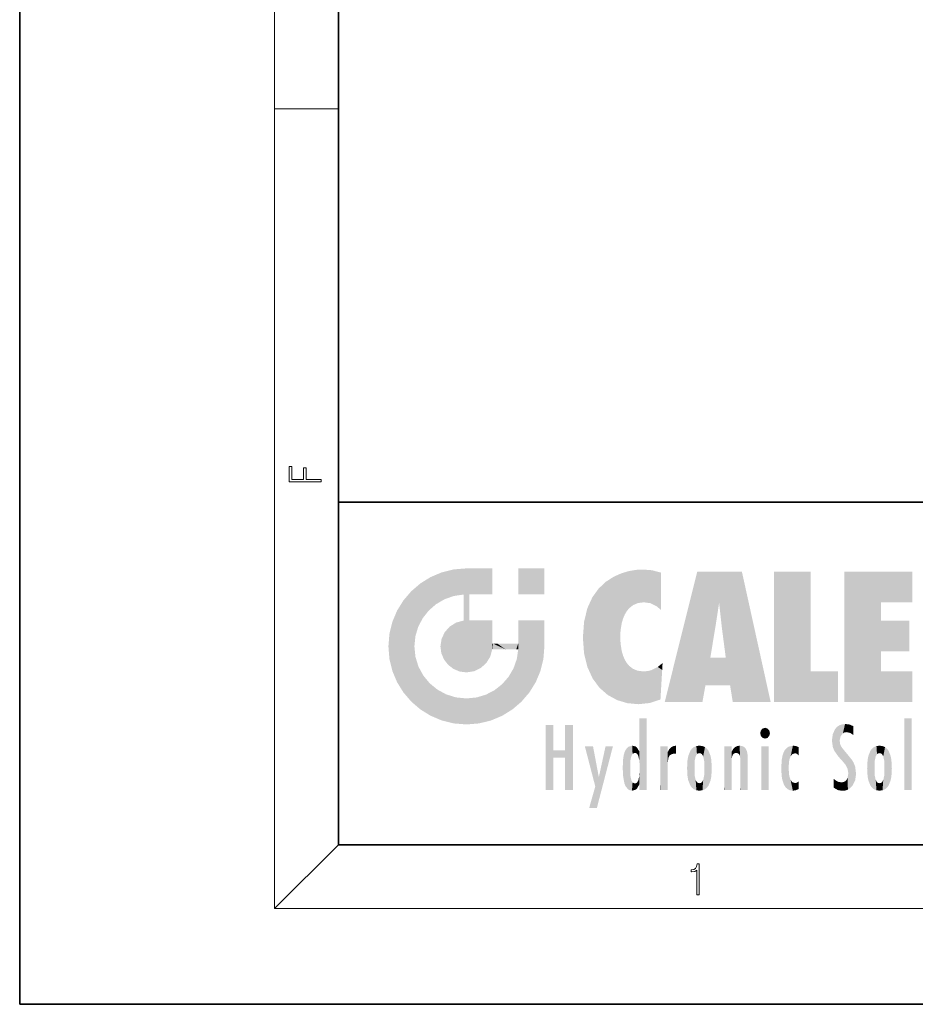
# Model space of a CAD drawing. Extents: x 0 to 210, y 0 to 297.
# Drawn here: x 0 to 56, y 0 to 62 of the extents above; entities that cross this region are included whole.
import ezdxf

# ---------------------------------------------------------------- set-up
doc = ezdxf.new("R2010")
doc.units = 0

msp = doc.modelspace()

# ---------------------------------------------------------------- linework, layer by layer
at = {"color": 7, "lineweight": 35}
for p, q in [((0, 297), (0, 0)), ((20, 287), (20, 10)), ((20, 31.5), (20, 10)), ((20, 31.5), (200, 31.5)), ((20, 10), (200, 10)), ((20, 10), (200, 10)), ((0, 0), (210, 0))]:
    msp.add_line(p, q, dxfattribs=at)
at = {"color": 7, "lineweight": 13}
for p, q in [((16, 291), (16, 6)), ((16, 56.166668), (20, 56.166668)), ((20, 10), (16, 6)), ((204, 6), (16, 6))]:
    msp.add_line(p, q, dxfattribs=at)
for points in [[(18.923407, 32.784916), (18.923407, 32.922607), (17.974867, 32.922607), (17.974867, 33.65905), (17.810751, 33.65905), (17.810751, 32.922607), (17.087524, 32.922607), (17.087524, 33.734154), (16.923407, 33.734154), (16.923407, 32.784916)], [(42.503281, 6.874945), (42.640968, 6.874945), (42.640968, 8.819312), (42.51997, 8.819312), (42.488674, 8.644069), (42.41983, 8.524458), (42.305088, 8.454917), (42.150707, 8.435446), (42.142361, 8.435446), (42.142361, 8.315835), (42.163223, 8.315835), (42.367672, 8.34087), (42.503281, 8.424318)]]:
    msp.add_lwpolyline(points, close=True, dxfattribs=at)
at = {"color": 114, "lineweight": 5}
for points in [[(27.243805, 27.282043), (26.490591, 27.096561), (27.235023, 25.611378), (26.653414, 25.40386)], [(27.243805, 27.282043), (27.235023, 25.611378), (28.037813, 27.346109), (27.861588, 25.706188)], [(28.214041, 24.082113), (28.037813, 27.346109), (28.037813, 20.820063), (27.861588, 25.706188)], [(28.15867, 27.346109), (28.077206, 27.346109), (28.214041, 24.082113), (28.037813, 27.346109)], [(28.345488, 27.346109), (28.15867, 27.346109), (28.227032, 25.714863), (28.214041, 25.714878)], [(28.214041, 25.714878), (28.15867, 27.346109), (28.214041, 24.096693), (28.214041, 24.082113)], [(28.345488, 27.346109), (28.227032, 25.714863), (28.853325, 27.346109), (28.941437, 25.713987)], [(29.654272, 27.346109), (28.853325, 27.346109), (29.3944, 25.713432), (28.941437, 25.713987)], [(29.654272, 27.346109), (29.3944, 25.713432), (29.633696, 25.713139), (29.561031, 25.713228)], [(29.654272, 27.346109), (29.633696, 25.713139), (29.668835, 25.713097)], [(29.668835, 27.346109), (29.654272, 27.346109), (29.668835, 25.727676), (29.668835, 25.713097)], [(29.668835, 27.346109), (29.668835, 25.727676), (29.668835, 27.038059), (29.668835, 26.529602)], [(29.668835, 27.346109), (29.668835, 27.038059), (29.668835, 27.306671), (29.668835, 27.225105)], [(32.932831, 27.346109), (32.932831, 25.71509), (31.301811, 27.346109), (31.301811, 25.71509)], [(32.932831, 27.346109), (31.301811, 27.346109), (32.932831, 27.346109)], [(38.225143, 27.173529), (38.111923, 24.675468), (38.686157, 27.252592), (38.262947, 24.855347)], [(38.262947, 24.855347), (38.509953, 25.047398), (38.686157, 27.252592), (38.813698, 25.172501)], [(38.686157, 27.252592), (38.813698, 25.172501), (39.077774, 27.275316), (39.179195, 25.217192)], [(39.077774, 27.275316), (39.179195, 25.217192), (39.676224, 27.230614), (39.59428, 25.161049)], [(39.676224, 27.230614), (39.59428, 25.161049), (39.967045, 24.97489)], [(40.249393, 27.080276), (39.676224, 27.230614), (40.249393, 24.740677), (39.967045, 24.97489)], [(25.146858, 26.401667), (25.297251, 24.22278), (25.78825, 26.799744)], [(25.297251, 24.22278), (25.672634, 24.697792), (25.78825, 26.799744), (26.128653, 25.095409)], [(25.78825, 26.799744), (26.128653, 25.095409), (26.490591, 27.096561), (26.653414, 25.40386)], [(36.795135, 26.508978), (36.901737, 19.408924), (37.283436, 26.823689), (37.492313, 19.084898)], [(37.283436, 26.823689), (37.492313, 19.084898), (37.761177, 27.036129)], [(37.492313, 19.084898), (37.692162, 23.050819), (37.761177, 27.036129), (37.714252, 23.477276)], [(37.761177, 27.036129), (37.714252, 23.477276), (37.788872, 23.920311)], [(38.225143, 27.173529), (37.761177, 27.036129), (37.872551, 24.20422), (37.788872, 23.920311)], [(38.225143, 27.173529), (37.872551, 24.20422), (38.111923, 24.675468), (37.987885, 24.471178)], [(40.249393, 27.080276), (40.249393, 24.740677), (40.249393, 25.910477), (40.249393, 24.761557)], [(40.249393, 27.080276), (40.249393, 25.910477), (40.249393, 26.906931), (40.249393, 26.638954)], [(40.249393, 27.080276), (40.249393, 26.906931), (40.249393, 27.023785)], [(42.850704, 18.967134), (42.523975, 27.134508), (40.484962, 18.967134)], [(45.329048, 27.134508), (42.523975, 27.134508), (44.067394, 23.646654), (43.898399, 25.184814)], [(43.898399, 25.184814), (42.523975, 27.134508), (43.042213, 20.017813), (42.850704, 18.967134)], [(45.329048, 27.134508), (44.067394, 23.646654), (44.089748, 23.475666), (44.074726, 23.590559)], [(45.329048, 27.134508), (44.089748, 23.475666), (44.21188, 22.541525), (44.123653, 23.216351)], [(45.329048, 27.134508), (44.21188, 22.541525), (44.315235, 21.751013), (44.31348, 21.764442)], [(45.329048, 27.134508), (44.315235, 21.751013), (44.75444, 18.967134), (44.585445, 20.017813)], [(45.329048, 27.134508), (44.75444, 18.967134), (47.131531, 18.967134)], [(47.345814, 27.134508), (49.643982, 27.134508), (47.345814, 18.967134), (49.643982, 20.895159)], [(54.061863, 25.206451), (51.76366, 18.967134), (56.033119, 27.134508), (51.76366, 27.134508)], [(54.061863, 25.206451), (56.033119, 27.134508), (56.033119, 25.206451)], [(25.146858, 26.401667), (24.576492, 25.912409), (24.835958, 23.087656), (24.773836, 22.451082)], [(25.146858, 26.401667), (24.835958, 23.087656), (25.297251, 24.22278), (25.014393, 23.682144)], [(35.943577, 25.535473), (35.954269, 20.448957), (36.34029, 26.084427), (36.383907, 19.863441)], [(36.34029, 26.084427), (36.383907, 19.863441), (36.795135, 26.508978), (36.901737, 19.408924)], [(23.689154, 24.700661), (24.087231, 19.560194), (24.087231, 25.342047), (24.57649, 18.989834)], [(24.57649, 18.989834), (24.576492, 25.912409), (24.087231, 25.342047)], [(25.146856, 18.500574), (24.773836, 22.451082), (24.57649, 18.989834), (24.576492, 25.912409)], [(28.037813, 20.820063), (27.861588, 25.706188), (27.861588, 25.691595)], [(28.037813, 20.820063), (27.861588, 25.691595), (27.861588, 24.380198), (27.861588, 24.889048)], [(28.214041, 25.714878), (28.214041, 24.096693), (28.214041, 25.406876), (28.214041, 24.898495)], [(28.214041, 25.714878), (28.214041, 25.406876), (28.214041, 25.675446), (28.214041, 25.593891)], [(35.629662, 24.847553), (35.954269, 20.448957), (35.943577, 25.535473)], [(35.423222, 24.006113), (35.628262, 21.165981), (35.629662, 24.847553), (35.954269, 20.448957)], [(43.898399, 25.184814), (43.042213, 20.017813), (43.352341, 21.787449), (43.346275, 21.751013)], [(43.898399, 25.184814), (43.352341, 21.787449), (43.394478, 22.040693), (43.365002, 21.863541)], [(43.898399, 25.184814), (43.394478, 22.040693), (43.658245, 23.625854), (43.477818, 22.541525)], [(43.898399, 25.184814), (43.658245, 23.625854), (43.780052, 24.415667), (43.661709, 23.646654)], [(54.061863, 20.895159), (51.76366, 18.967134), (54.061863, 24.068939), (54.061863, 25.206451)], [(23.206854, 23.245119), (23.392336, 20.903917), (23.392334, 23.998325), (23.689154, 24.700661)], [(23.392336, 20.903917), (23.689154, 20.201582), (23.689154, 24.700661), (24.087231, 19.560194)], [(28.037813, 20.820063), (27.861588, 24.111378), (27.607224, 20.878925), (27.861588, 24.071909)], [(28.037813, 20.820063), (27.861588, 24.380198), (27.861588, 24.111378), (27.861588, 24.193008)], [(26.685284, 23.355495), (26.887747, 21.301023), (26.999105, 23.702463), (27.218445, 21.044668)], [(26.999105, 23.702463), (27.218445, 21.044668), (27.398827, 23.948868), (27.607224, 20.878925)], [(27.398827, 23.948868), (27.607224, 20.878925), (27.861588, 24.071909)], [(28.517508, 20.893499), (28.249178, 24.082113), (28.037813, 20.820063), (28.214041, 24.082113)], [(28.517508, 20.893499), (28.488476, 24.082113), (28.249178, 24.082113), (28.321844, 24.082113)], [(28.517508, 20.893499), (28.942234, 21.098566), (28.488476, 24.082113), (28.941437, 24.082113)], [(29.655842, 24.082113), (28.941437, 24.082113), (29.289198, 21.412397), (28.942234, 21.098566)], [(29.655842, 24.082113), (29.289198, 21.412397), (29.65863, 22.274885), (29.535595, 21.812126)], [(29.668835, 24.082113), (29.655842, 24.082113), (29.668835, 22.627289), (29.65863, 22.274885)], [(29.668835, 24.082113), (29.668835, 22.627289), (29.668835, 23.354702), (29.668835, 22.640282)], [(29.668835, 24.082113), (29.668835, 23.354702), (29.668835, 23.974308), (29.668835, 23.807673)], [(29.668835, 24.082113), (29.668835, 23.974308), (29.668835, 24.046974)], [(31.499146, 18.989834), (31.341202, 24.082113), (31.301811, 24.06912), (31.301811, 24.082113)], [(31.499146, 18.989834), (31.301811, 24.06912), (31.301811, 22.90173), (31.301811, 23.354702)], [(31.499146, 18.989834), (31.422668, 24.082113), (31.341202, 24.082113)], [(31.988407, 19.560194), (31.609484, 24.082113), (31.499146, 18.989834), (31.422668, 24.082113)], [(32.386486, 20.201582), (32.117321, 24.082113), (31.988407, 19.560194), (31.609484, 24.082113)], [(32.918266, 24.082113), (32.117321, 24.082113), (32.683304, 20.903917), (32.386486, 20.201582)], [(32.918266, 24.082113), (32.683304, 20.903917), (32.93285, 22.45112), (32.868786, 21.657124)], [(32.932831, 23.961258), (32.932831, 24.042723), (32.918266, 24.082113), (32.932831, 24.082113)], [(32.932831, 23.961258), (32.918266, 24.082113), (32.932835, 23.774445), (32.93285, 22.45112)], [(32.932842, 23.266617), (32.932835, 23.774445), (32.93285, 22.465685), (32.93285, 22.45112)], [(35.348923, 22.996586), (35.421333, 22.015022), (35.423222, 24.006113), (35.628262, 21.165981)], [(54.061863, 20.895159), (54.061863, 24.068939), (54.061863, 22.140915)], [(54.061863, 22.140915), (54.061863, 24.068939), (55.830498, 22.140915), (55.830498, 24.068939)], [(23.142788, 22.45112), (23.206854, 21.657124), (23.206854, 23.245119), (23.392336, 20.903917)], [(26.406794, 22.451082), (26.465654, 22.020498), (26.480227, 22.930769), (26.631395, 21.631723)], [(26.480227, 22.930769), (26.631395, 21.631723), (26.685284, 23.355495), (26.887747, 21.301023)], [(31.499146, 18.989834), (31.301811, 22.90173), (31.301811, 22.662428), (31.301811, 22.735096)], [(38.140194, 18.890856), (37.714096, 22.606712), (37.492313, 19.084898), (37.692162, 23.050819)], [(25.030333, 21.180571), (24.840147, 21.793262), (25.146856, 18.500574), (24.773836, 22.451082)], [(29.668835, 22.627289), (29.65863, 22.274885), (29.708273, 22.627289), (29.673223, 22.274885)], [(30.475769, 22.274885), (29.708273, 22.627289), (29.673223, 22.274885)], [(30.475769, 22.274885), (29.976877, 22.627289), (29.708273, 22.627289), (29.789837, 22.627289)], [(30.475769, 22.274885), (30.984621, 22.274885), (29.976877, 22.627289), (30.485323, 22.627289)], [(31.28723, 22.627289), (30.485323, 22.627289), (31.17181, 22.274885), (30.984621, 22.274885)], [(31.499146, 18.989834), (31.29291, 22.274885), (30.990593, 21.066689), (31.198103, 21.648308)], [(31.28723, 22.627289), (31.17181, 22.274885), (31.29291, 22.274885), (31.253439, 22.274885)], [(31.28723, 22.627289), (31.29291, 22.274885), (31.301811, 22.627289)], [(31.499146, 18.989834), (31.301811, 22.662428), (31.29291, 22.274885), (31.301811, 22.627289)], [(37.86964, 21.874062), (37.787628, 22.157452), (38.140194, 18.890856), (37.714096, 22.606712)], [(37.86964, 21.874062), (38.140194, 18.890856), (37.982235, 21.610163)], [(44.585445, 20.017813), (43.39999, 21.751013), (43.042213, 20.017813), (43.346275, 21.751013)], [(44.585445, 20.017813), (44.223118, 21.751013), (43.39999, 21.751013), (44.084244, 21.751013)], [(44.585445, 20.017813), (44.315235, 21.751013), (44.223118, 21.751013), (44.284946, 21.751013)], [(25.331266, 20.626133), (25.030333, 21.180571), (25.788248, 18.102497), (25.146856, 18.500574)], [(30.682146, 20.54192), (30.92878, 18.500574), (30.990593, 21.066689)], [(31.499146, 18.989834), (30.990593, 21.066689), (30.92878, 18.500574)], [(38.140194, 18.890856), (38.102951, 21.409719), (37.982235, 21.610163)], [(38.829929, 18.826288), (38.249557, 21.234249), (38.140194, 18.890856), (38.102951, 21.409719)], [(38.781952, 20.927324), (38.488686, 21.047979), (38.829929, 18.826288), (38.249557, 21.234249)], [(39.648804, 20.963295), (40.215523, 19.118832), (40.046303, 21.165112), (40.325146, 20.97328)], [(40.046303, 21.165112), (40.325146, 20.97328), (40.350632, 21.404415), (40.340622, 21.235071)], [(40.350632, 21.404415), (40.340622, 21.235071), (40.34737, 21.349228)], [(25.331266, 20.626133), (25.788248, 18.102497), (25.729824, 20.143074)], [(30.682146, 20.54192), (30.284533, 20.085894), (30.92878, 18.500574), (30.287388, 18.102497)], [(39.133995, 20.884413), (38.781952, 20.927324), (39.539616, 18.89942), (38.829929, 18.826288)], [(39.133995, 20.884413), (39.539616, 18.89942), (39.406925, 20.904562)], [(39.406925, 20.904562), (39.539616, 18.89942), (39.648804, 20.963295), (40.215523, 19.118832)], [(40.283077, 20.261623), (40.325146, 20.97328), (40.216732, 19.139231), (40.215523, 19.118832)], [(47.345814, 18.967134), (49.643982, 20.895159), (51.367542, 18.967134), (51.367542, 20.895159)], [(54.061863, 20.895159), (56.033119, 20.895159), (51.76366, 18.967134), (56.033119, 18.967134)], [(25.729824, 20.143074), (25.788248, 18.102497), (26.212883, 19.744514), (26.490591, 17.805679)], [(29.809523, 19.710505), (30.287388, 18.102497), (30.284533, 20.085894)], [(26.212883, 19.744514), (26.490591, 17.805679), (26.767317, 19.443583), (27.243807, 17.620199)], [(26.767317, 19.443583), (27.243807, 17.620199), (27.380003, 19.253397), (28.037817, 17.556133)], [(27.380003, 19.253397), (28.037817, 17.556133), (28.037813, 19.187086)], [(28.037813, 19.187086), (28.037817, 17.556133), (28.674395, 19.249208), (28.831827, 17.620199)], [(28.674395, 19.249208), (28.831827, 17.620199), (29.268887, 19.427645), (29.585043, 17.805679)], [(29.268887, 19.427645), (29.585043, 17.805679), (29.809523, 19.710505), (30.287388, 18.102497)], [(38.903397, 15.112939), (38.892422, 17.90152), (38.940308, 17.941181), (38.892609, 17.941181)], [(38.903397, 15.112939), (38.940308, 17.941181), (38.907272, 14.816108)], [(38.950481, 13.445845), (38.907272, 14.816108), (39.189522, 17.941181), (38.940308, 17.941181)], [(38.950481, 13.445845), (39.189522, 17.941181), (39.053928, 13.445845)], [(39.303139, 13.445845), (39.053928, 13.445845), (39.292969, 17.941181), (39.189522, 17.941181)], [(39.303139, 13.445845), (39.292969, 17.941181), (39.350838, 17.941181)], [(39.350838, 13.445845), (39.303139, 13.445845), (39.350838, 17.906908), (39.350838, 17.941181)], [(55.982269, 17.941181), (55.982269, 13.445845), (55.524078, 17.941181), (55.524078, 13.445845)], [(55.982269, 17.941181), (55.524078, 17.941181), (55.982269, 17.941181)], [(33.49506, 15.937251), (33.49506, 13.445845), (33.49506, 17.529495), (33.007656, 13.445845)], [(33.49506, 17.529495), (33.007656, 13.445845), (33.007656, 17.529495)], [(34.718559, 17.529495), (34.231079, 15.466035), (34.231079, 15.937251), (33.49506, 15.466035)], [(34.718559, 13.445845), (34.231079, 13.445845), (34.718559, 17.529495), (34.231079, 15.466035)], [(34.718559, 17.529495), (34.231079, 15.937251), (34.231079, 17.529495)], [(38.903397, 15.112939), (38.888428, 15.302769), (38.891121, 17.625853), (38.88855, 17.080669)], [(38.903397, 15.112939), (38.891121, 17.625853), (38.892422, 17.90152), (38.892033, 17.818693)], [(39.350838, 13.445845), (39.350838, 17.906908), (39.350838, 14.412038), (39.350838, 15.952339)], [(46.52063, 16.836887), (46.630585, 17.299248), (46.47892, 17.009604), (46.52063, 17.178501)], [(46.52063, 16.836887), (46.935844, 17.299248), (46.630585, 17.299248), (46.786037, 17.345379)], [(46.52063, 16.836887), (47.088223, 17.009604), (46.935844, 17.299248), (47.045609, 17.178501)], [(51.383324, 15.538221), (51.305305, 17.409313), (51.125671, 15.906108), (51.183865, 17.276356)], [(51.383324, 15.538221), (51.465965, 16.549204), (51.305305, 17.409313), (51.45496, 17.50802)], [(51.616768, 17.564173), (51.45496, 17.50802), (51.518856, 16.810593), (51.465965, 16.549204)], [(51.616768, 17.564173), (51.518856, 16.810593), (51.802334, 17.583727), (51.668148, 17.000961)], [(51.668148, 17.000961), (51.774544, 17.055223), (51.802334, 17.583727), (51.899761, 17.074581)], [(51.802334, 17.583727), (51.899761, 17.074581), (52.071606, 17.554585), (52.143757, 17.015884)], [(52.071606, 17.554585), (52.143757, 17.015884), (52.319027, 17.448257)], [(52.318787, 17.42164), (52.319027, 17.448257), (52.31464, 16.95821), (52.143757, 17.015884)], [(52.318787, 17.42164), (52.31464, 16.95821), (52.318409, 17.379187), (52.317303, 17.255701)], [(38.888428, 15.302769), (38.882984, 15.900322), (38.88855, 17.080669)], [(46.52063, 16.836887), (46.935844, 16.714718), (47.088223, 17.009604), (47.045609, 16.836887)], [(46.52063, 16.836887), (46.630585, 16.714718), (46.935844, 16.714718), (46.786037, 16.668377)], [(51.035496, 16.129967), (51.029781, 16.943932), (50.978523, 16.538387)], [(51.035496, 16.129967), (51.125671, 15.906108), (51.029781, 16.943932), (51.183865, 17.276356)], [(52.31464, 16.95821), (52.143757, 17.015884), (52.314133, 16.901283)], [(36.125637, 13.667894), (35.472443, 16.180971), (36.344982, 14.274477), (35.984219, 16.180971)], [(36.227962, 12.324745), (36.344982, 14.274477), (37.232132, 16.180971), (36.354694, 14.274477)], [(37.232132, 16.180971), (36.354694, 14.274477), (36.769066, 16.180971)], [(38.025723, 13.678757), (38.032223, 15.968724), (38.188572, 13.478816), (38.198734, 16.153973)], [(38.188572, 13.478816), (38.198734, 16.153973), (38.298336, 13.422511)], [(38.444187, 16.224279), (38.331154, 15.305006), (38.198734, 16.153973), (38.318092, 15.115333)], [(38.198734, 16.153973), (38.318092, 15.115333), (38.298336, 13.422511), (38.317451, 14.816114)], [(38.466545, 15.701984), (38.389668, 15.57155), (38.444187, 16.224279), (38.331154, 15.305006)], [(38.641335, 16.180151), (38.466545, 15.701984), (38.444187, 16.224279)], [(38.641335, 16.180151), (38.619621, 15.769328), (38.466545, 15.701984), (38.519413, 15.74395)], [(38.619621, 15.769328), (38.641335, 16.180151), (38.710373, 15.74377), (38.738853, 16.106903)], [(38.710373, 15.74377), (38.738853, 16.106903), (38.758839, 15.701528), (38.882877, 15.877683)], [(40.23468, 13.445845), (40.27, 16.180971), (40.212139, 16.152027), (40.212139, 16.180971)], [(40.23468, 13.445845), (40.212139, 16.152027), (40.212139, 13.881045), (40.212139, 14.627445)], [(40.555119, 13.445845), (40.373432, 16.180971), (40.23468, 13.445845), (40.27, 16.180971)], [(40.555119, 13.445845), (40.627003, 13.445845), (40.373432, 16.180971), (40.622601, 16.180971)], [(40.670292, 16.180971), (40.622601, 16.180971), (40.670292, 15.845119), (40.627003, 13.445845)], [(40.670292, 16.180971), (40.670292, 15.845119), (40.670292, 16.013044), (40.670292, 15.870038)], [(40.670292, 16.180971), (40.670292, 16.013044), (40.670292, 16.117584)], [(40.781006, 16.018089), (40.855705, 15.658415), (40.910885, 16.141848), (40.971924, 15.708767)], [(40.910885, 16.141848), (40.971924, 15.708767), (41.043369, 16.203171), (41.123627, 15.726019)], [(41.201557, 16.224279), (41.043369, 16.203171), (41.162594, 15.723297), (41.123627, 15.726019)], [(41.201557, 16.224279), (41.162594, 15.723297), (41.201557, 15.74509), (41.201557, 15.720576)], [(41.201557, 16.224279), (41.201557, 15.74509), (41.201557, 16.171852), (41.201557, 16.093657)], [(42.090122, 13.725177), (42.189022, 16.033798), (42.189117, 13.593486), (42.315311, 16.135538)], [(42.189117, 13.593486), (42.315311, 16.135538), (42.315395, 13.49161)], [(42.472134, 16.201073), (42.368122, 15.291933), (42.315311, 16.135538), (42.355457, 15.102102)], [(42.315311, 16.135538), (42.355457, 15.102102), (42.315395, 13.49161)], [(42.505562, 15.690707), (42.427101, 15.559515), (42.472134, 16.201073), (42.368122, 15.291933)], [(42.66272, 16.224279), (42.505562, 15.690707), (42.472134, 16.201073)], [(42.66272, 16.224279), (42.662704, 15.758511), (42.505562, 15.690707), (42.559742, 15.732952)], [(42.66272, 16.224279), (42.853271, 16.201082), (42.662704, 15.758511), (42.765671, 15.732952)], [(42.853271, 16.201082), (42.819847, 15.690707), (42.765671, 15.732952)], [(43.010071, 16.135569), (42.8983, 15.559515), (42.853271, 16.201082), (42.819847, 15.690707)], [(42.969936, 15.102102), (42.957275, 15.291933), (43.010071, 16.135569), (42.8983, 15.559515)], [(43.010071, 16.135569), (42.969936, 14.521411), (42.969936, 15.102102), (42.969803, 14.805297)], [(43.136353, 16.033863), (43.010151, 13.491678), (43.010071, 16.135569), (42.969936, 14.521411)], [(44.285313, 16.180971), (44.227444, 16.180971), (44.566811, 13.445845), (44.249748, 13.445845)], [(44.249748, 13.445845), (44.227444, 16.180971), (44.227444, 14.99937), (44.227444, 16.160727)], [(44.285313, 16.180971), (44.566811, 13.445845), (44.388748, 16.180971)], [(44.637939, 16.180971), (44.388748, 16.180971), (44.637939, 13.445845), (44.566811, 13.445845)], [(44.685635, 16.180971), (44.637939, 16.180971), (44.685635, 13.461077), (44.685635, 13.445845)], [(44.637939, 16.180971), (44.637939, 13.445845), (44.685635, 13.445845)], [(44.685635, 16.180971), (44.685635, 13.461077), (44.685635, 14.830069), (44.685635, 14.298869)], [(44.685635, 16.180971), (44.685635, 14.830069), (44.685635, 15.110693), (44.685635, 15.025479)], [(44.685635, 16.180971), (44.685635, 15.110693), (44.685635, 15.866831), (44.685635, 15.151895)], [(44.685635, 16.180971), (44.685635, 15.866831), (44.685635, 16.023901), (44.685635, 15.890141)], [(44.685635, 16.180971), (44.685635, 16.023901), (44.685635, 16.121679)], [(44.781944, 16.016357), (44.837967, 15.739766), (44.890938, 16.128822), (44.963501, 15.769328)], [(44.890938, 16.128822), (44.963501, 15.769328), (45.026443, 16.199654), (45.068321, 15.750397)], [(45.026443, 16.199654), (45.068321, 15.750397), (45.192577, 16.224279)], [(45.068321, 15.750397), (45.142559, 15.69912), (45.192577, 16.224279), (45.202854, 15.594736)], [(45.192577, 16.224279), (45.202854, 15.594736), (45.399006, 16.186644), (45.236473, 15.336044)], [(45.258774, 13.445845), (45.575813, 13.445845), (45.236473, 15.336044), (45.399006, 16.186644)], [(45.575813, 13.445845), (45.539364, 16.083862), (45.399006, 16.186644)], [(45.646938, 13.445845), (45.645733, 15.871747), (45.575813, 13.445845), (45.539364, 16.083862)], [(47.01022, 16.180971), (47.01022, 13.445845), (46.552029, 16.180971), (46.552029, 13.445845)], [(47.01022, 16.180971), (46.552029, 16.180971), (47.01022, 16.180971)], [(48.223244, 13.480231), (48.241783, 16.157082), (48.08292, 13.598426), (48.040989, 15.977351)], [(48.278358, 14.513562), (48.266281, 14.837784), (48.223244, 13.480231), (48.241783, 16.157082)], [(48.241783, 16.157082), (48.305008, 15.335792), (48.529503, 16.224279), (48.39048, 15.574364)], [(48.266281, 14.837784), (48.278614, 15.157824), (48.241783, 16.157082), (48.305008, 15.335792)], [(48.39048, 15.574364), (48.50378, 15.698711), (48.529503, 16.224279), (48.670826, 15.747692)], [(48.529503, 16.224279), (48.670826, 15.747692), (48.717785, 16.202604), (48.798206, 15.7111)], [(48.895084, 16.132219), (48.717785, 16.202604), (48.885296, 15.617664), (48.798206, 15.7111)], [(48.895084, 16.132219), (48.885296, 15.617664), (48.895084, 15.671221), (48.895084, 15.617664)], [(48.895084, 16.132219), (48.895084, 15.671221), (48.895084, 16.06724), (48.895084, 15.951075)], [(51.624012, 15.276784), (51.497654, 16.312929), (51.383324, 15.538221), (51.465965, 16.549204)], [(51.624012, 15.276784), (51.620495, 16.083231), (51.497654, 16.312929), (51.60247, 16.105103)], [(51.64925, 16.048342), (51.620495, 16.083231), (51.838448, 15.014742), (51.624012, 15.276784)], [(53.616985, 16.135637), (53.616905, 13.49161), (53.49073, 16.034004), (53.490635, 13.593486)], [(53.616985, 16.135637), (53.656986, 14.521411), (53.616905, 13.49161), (53.669643, 14.334299)], [(53.773739, 16.201099), (53.669643, 15.291933), (53.616985, 16.135637)], [(53.669643, 15.291933), (53.656986, 15.102102), (53.616985, 16.135637), (53.656986, 14.521411)], [(53.773739, 16.201099), (53.807068, 15.690707), (53.669643, 15.291933), (53.728615, 15.559515)], [(53.964222, 16.224279), (53.807068, 15.690707), (53.773739, 16.201099)], [(53.964222, 16.224279), (53.964211, 15.758511), (53.807068, 15.690707), (53.861244, 15.732952)], [(53.964222, 16.224279), (54.154808, 16.201073), (53.964211, 15.758511), (54.067173, 15.732952)], [(54.154808, 16.201073), (54.121353, 15.690707), (54.067173, 15.732952)], [(54.311626, 16.135538), (54.19981, 15.559515), (54.154808, 16.201073), (54.121353, 15.690707)], [(54.271465, 15.102102), (54.258797, 15.291933), (54.311626, 16.135538), (54.19981, 15.559515)], [(54.271465, 14.521411), (54.311626, 16.135538), (54.258797, 14.334299), (54.311546, 13.49161)], [(54.271465, 14.521411), (54.271332, 14.805297), (54.311626, 16.135538), (54.271465, 15.102102)], [(54.311546, 13.49161), (54.311626, 16.135538), (54.43782, 13.593486), (54.437916, 16.033798)], [(34.231079, 15.937251), (33.49506, 15.466035), (33.49506, 15.937251), (33.49506, 13.445845)], [(37.867718, 15.339612), (37.906555, 15.609497), (37.953003, 13.859357), (37.957512, 15.800388)], [(37.953003, 13.859357), (37.957512, 15.800388), (38.025723, 13.678757), (38.032223, 15.968724)], [(38.758839, 15.701528), (38.882877, 15.877683), (38.830692, 15.570341)], [(38.888428, 15.302769), (38.830692, 15.570341), (38.882984, 15.900322), (38.882877, 15.877683)], [(40.627003, 13.445845), (40.675205, 13.445845), (40.670292, 15.845119), (40.675205, 15.168117)], [(40.670292, 15.845119), (40.675205, 15.168117), (40.680042, 15.845119), (40.71563, 15.466833)], [(40.680042, 15.845119), (40.71563, 15.466833), (40.781006, 16.018089)], [(40.71563, 15.466833), (40.77145, 15.577068), (40.781006, 16.018089), (40.855705, 15.658415)], [(41.887703, 14.805297), (41.914242, 15.313759), (41.914253, 14.308907), (41.959496, 15.566788)], [(41.914253, 14.308907), (41.959496, 15.566788), (41.95953, 14.05873), (42.090023, 15.901981)], [(41.95953, 14.05873), (42.090023, 15.901981), (42.090122, 13.725177), (42.189022, 16.033798)], [(43.235352, 15.902088), (43.136448, 13.593627), (43.136353, 16.033863), (43.010151, 13.491678)], [(43.365921, 15.566876), (43.235451, 13.725408), (43.235352, 15.902088), (43.136448, 13.593627)], [(43.411194, 15.313822), (43.365955, 14.058922), (43.365921, 15.566876), (43.235451, 13.725408)], [(44.695351, 15.866831), (44.685635, 15.866831), (44.702, 15.505215), (44.688343, 15.384907)], [(44.688343, 15.384907), (44.685635, 15.866831), (44.685635, 15.151895)], [(44.695351, 15.866831), (44.702, 15.505215), (44.781944, 16.016357)], [(44.702, 15.505215), (44.757126, 15.661009), (44.781944, 16.016357), (44.837967, 15.739766)], [(45.69463, 13.445845), (45.678856, 15.698791), (45.646938, 13.445845), (45.645733, 15.871747)], [(45.69463, 15.325189), (45.678856, 15.698791), (45.69463, 13.45916), (45.69463, 13.445845)], [(47.828228, 15.340313), (47.86311, 14.085246), (47.881809, 15.619346), (47.976856, 13.75724)], [(47.976856, 13.75724), (47.9478, 15.811209), (47.881809, 15.619346)], [(48.08292, 13.598426), (48.040989, 15.977351), (47.976856, 13.75724), (47.9478, 15.811209)], [(51.64925, 16.048342), (51.838448, 15.014742), (51.732891, 15.946861)], [(51.732891, 15.946861), (51.838448, 15.014742), (51.934387, 15.702379), (51.960522, 14.775161)], [(51.934387, 15.702379), (51.960522, 14.775161), (51.972946, 15.655599), (52.007015, 14.491114)], [(51.972946, 15.655599), (52.007015, 14.491114), (52.22905, 15.340509)], [(53.261093, 15.56707), (53.261059, 14.05873), (53.215794, 15.313957), (53.215782, 14.308907)], [(53.391739, 15.902319), (53.39164, 13.725177), (53.261093, 15.56707), (53.261059, 14.05873)], [(53.49073, 16.034004), (53.490635, 13.593486), (53.391739, 15.902319), (53.39164, 13.725177)], [(54.43782, 13.593486), (54.437916, 16.033798), (54.536819, 13.725177), (54.536919, 15.901981)], [(54.536819, 13.725177), (54.536919, 15.901981), (54.667408, 14.05873), (54.667442, 15.566788)], [(54.667408, 14.05873), (54.667442, 15.566788), (54.712685, 14.308907), (54.7127, 15.313759)], [(37.866436, 14.347495), (37.849545, 14.848601), (37.953003, 13.859357), (37.867718, 15.339612)], [(40.675205, 15.168117), (40.675205, 13.445845), (40.675205, 14.164061), (40.675205, 13.458049)], [(40.675205, 15.168117), (40.675205, 14.164061), (40.675205, 15.012761), (40.675205, 14.777164)], [(40.675205, 15.168117), (40.675205, 15.012761), (40.675205, 15.117146)], [(42.355457, 15.102102), (42.355461, 14.521411), (42.315395, 13.49161), (42.368118, 14.334299)], [(42.355606, 14.805297), (42.355461, 14.521411), (42.355457, 15.102102)], [(43.437744, 14.805297), (43.411205, 14.30904), (43.411194, 15.313822), (43.365955, 14.058922)], [(44.249748, 13.445845), (44.227444, 14.99937), (44.227444, 13.684259), (44.227444, 14.047142)], [(45.258774, 13.445845), (45.236473, 15.336044), (45.236473, 14.234088), (45.236473, 15.315304)], [(45.69463, 15.325189), (45.69463, 13.45916), (45.69463, 14.898584), (45.69463, 14.229561)], [(45.69463, 15.325189), (45.69463, 14.898584), (45.69463, 15.269573), (45.69463, 15.155668)], [(47.798374, 14.789032), (47.822823, 14.325363), (47.828228, 15.340313), (47.86311, 14.085246)], [(52.265995, 13.709874), (52.22905, 15.340509), (52.136028, 13.572425), (52.007015, 14.491114)], [(52.435772, 14.049718), (52.326817, 15.184536), (52.265995, 13.709874), (52.22905, 15.340509)], [(52.494495, 14.458627), (52.432922, 14.931441), (52.435772, 14.049718), (52.326817, 15.184536)], [(53.215794, 15.313957), (53.215782, 14.308907), (53.189232, 14.805297)], [(53.657135, 14.805297), (53.656986, 14.521411), (53.656986, 15.102102)], [(54.712685, 14.308907), (54.7127, 15.313759), (54.739235, 14.805297)], [(36.227962, 12.324745), (35.745411, 12.324745), (36.344982, 14.274477), (36.125637, 13.667894)], [(38.298336, 13.422511), (38.317451, 14.816114), (38.318092, 14.513367)], [(38.331154, 14.322731), (38.429543, 13.40254), (38.318092, 14.513367), (38.298336, 13.422511)], [(38.331154, 14.322731), (38.389668, 14.055454), (38.429543, 13.40254), (38.466545, 13.924851)], [(38.892609, 13.797904), (38.830692, 14.057858), (38.888428, 14.327185)], [(38.903397, 14.51813), (38.892609, 13.771784), (38.888428, 14.327185), (38.892609, 13.797904)], [(38.950481, 13.445845), (38.892609, 13.445845), (38.907272, 14.816108), (38.903397, 14.51813)], [(38.903397, 14.51813), (38.892609, 13.445845), (38.892609, 13.621874), (38.892609, 13.471964)], [(38.903397, 14.51813), (38.892609, 13.621874), (38.892609, 13.771784), (38.892609, 13.731461)], [(39.350838, 13.445845), (39.350838, 14.412038), (39.350838, 13.571055), (39.350838, 13.828361)], [(42.315395, 13.49161), (42.368118, 14.334299), (42.472183, 13.425858), (42.427097, 14.067889)], [(42.853325, 13.425877), (42.898293, 14.067889), (43.010151, 13.491678), (42.957272, 14.334299)], [(43.010151, 13.491678), (42.957272, 14.334299), (42.969936, 14.521411)], [(45.258774, 13.445845), (45.236473, 14.234088), (45.236473, 13.558049), (45.236473, 13.734694)], [(48.36076, 13.422839), (48.304153, 14.324327), (48.223244, 13.480231), (48.278358, 14.513562)], [(48.36076, 13.422839), (48.524609, 13.40254), (48.304153, 14.324327), (48.387592, 14.066286)], [(51.979618, 13.470026), (51.962959, 14.208882), (51.905865, 14.09304)], [(52.136028, 13.572425), (52.007015, 14.491114), (51.979618, 13.470026), (51.962959, 14.208882)], [(53.616905, 13.49161), (53.669643, 14.334299), (53.773685, 13.425858), (53.728615, 14.067889)], [(54.154755, 13.425858), (54.19981, 14.067889), (54.311546, 13.49161), (54.258797, 14.334299)], [(38.429543, 13.40254), (38.466545, 13.924851), (38.641689, 13.452075), (38.519413, 13.882858)], [(38.519413, 13.882858), (38.619621, 13.857473), (38.641689, 13.452075), (38.710373, 13.883213)], [(38.641689, 13.452075), (38.710373, 13.883213), (38.742447, 13.534947), (38.758839, 13.925757)], [(38.742447, 13.534947), (38.758839, 13.925757), (38.892609, 13.797904), (38.830692, 14.057858)], [(40.23468, 13.445845), (40.212139, 13.881045), (40.212139, 13.500749), (40.212139, 13.615227)], [(42.472183, 13.425858), (42.427097, 14.067889), (42.505558, 13.936457)], [(42.662724, 13.40254), (42.472183, 13.425858), (42.559746, 13.894021), (42.505558, 13.936457)], [(42.662724, 13.40254), (42.559746, 13.894021), (42.765675, 13.894021), (42.662724, 13.86831)], [(42.662724, 13.40254), (42.765675, 13.894021), (42.853325, 13.425877)], [(42.765675, 13.894021), (42.819843, 13.936457), (42.853325, 13.425877), (42.898293, 14.067889)], [(44.249748, 13.445845), (44.227444, 13.684259), (44.227444, 13.474788), (44.227444, 13.523959)], [(48.524609, 13.40254), (48.498135, 13.93097), (48.387592, 14.066286)], [(48.717144, 13.428255), (48.661076, 13.879147), (48.524609, 13.40254), (48.498135, 13.93097)], [(48.895084, 13.510803), (48.751007, 13.892576), (48.717144, 13.428255), (48.661076, 13.879147)], [(48.895084, 13.982039), (48.751007, 13.892576), (48.895084, 13.533739), (48.895084, 13.510803)], [(48.895084, 13.982039), (48.895084, 13.533739), (48.895084, 13.932988), (48.895084, 13.859834)], [(51.349007, 13.438418), (51.294338, 13.996536), (51.095528, 14.107046), (51.095528, 14.133665)], [(51.349007, 13.438418), (51.095528, 14.107046), (51.095528, 13.643588), (51.095528, 13.728506)], [(51.349007, 13.438418), (51.095528, 13.643588), (51.095528, 13.586657)], [(51.400967, 13.950713), (51.294338, 13.996536), (51.631683, 13.391703), (51.349007, 13.438418)], [(51.400967, 13.950713), (51.631683, 13.391703), (51.578075, 13.922432)], [(51.578075, 13.922432), (51.631683, 13.391703), (51.714775, 13.943495), (51.815506, 13.411979)], [(51.714775, 13.943495), (51.815506, 13.411979), (51.823586, 14.00247), (51.979618, 13.470026)], [(51.823586, 14.00247), (51.979618, 13.470026), (51.905865, 14.09304)], [(53.773685, 13.425858), (53.728615, 14.067889), (53.807068, 13.936457)], [(53.964214, 13.40254), (53.773685, 13.425858), (53.861248, 13.894021), (53.807068, 13.936457)], [(53.964214, 13.40254), (53.861248, 13.894021), (54.067173, 13.894021), (53.964214, 13.86831)], [(53.964214, 13.40254), (54.067173, 13.894021), (54.154755, 13.425858)], [(54.067173, 13.894021), (54.121353, 13.936457), (54.154755, 13.425858), (54.19981, 14.067889)], [(39.350838, 13.445845), (39.350838, 13.571055), (39.350838, 13.492214)], [(40.23468, 13.445845), (40.212139, 13.500749), (40.212139, 13.445845)], [(44.249748, 13.445845), (44.227444, 13.474788), (44.227444, 13.445845)], [(45.258774, 13.445845), (45.236473, 13.558049), (45.236473, 13.445845), (45.236473, 13.482178)]]:
    msp.add_solid(points, dxfattribs=at)

doc.saveas('drawing.dxf')
